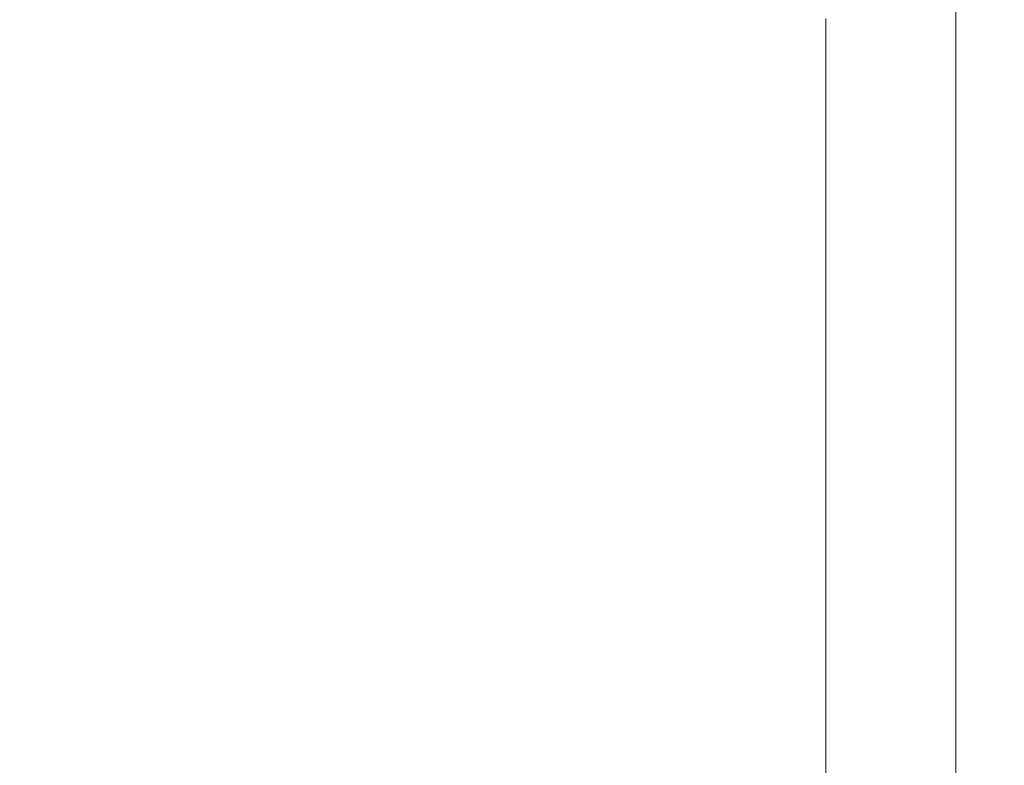
# Model space of a CAD drawing. Extents: x 0 to 1700, y -775 to -25.
# Drawn here: x 1694 to 1700, y -708 to -703 of the extents above; entities that cross this region are included whole.
import ezdxf

# ---------------------------------------------------------------- set-up
doc = ezdxf.new("R2010")
doc.units = 0
doc.header["$LTSCALE"] = 500
doc.header["$MEASUREMENT"] = 0
doc.layers.add('VERA_CERAMIKA', color=7, linetype='Continuous')

msp = doc.modelspace()

# ---------------------------------------------------------------- linework, layer by layer
at = {"layer": 'VERA_CERAMIKA', "lineweight": 0}
for points, invisible_edges in [([(1690.0859, -701.7861, -2.854), (1693.9988, -702.4368, -2.854), (1693.9988, -703.1924, -2.854), (1690.0859, -701.7861, -2.854)], 15), ([(1693.9988, -703.8655, -2.854), (1690.0859, -701.7861, -2.854), (1693.9988, -703.1924, -2.854), (1693.9988, -703.8655, -2.854)], 15), ([(1690.0859, -701.7861, -2.854), (1693.9988, -703.8655, -2.854), (1690.0859, -702.4565, -2.854), (1690.0859, -701.7861, -2.854)], 15), ([(1693.9988, -704.4149, -2.854), (1690.0859, -702.4565, -2.854), (1693.9988, -703.8655, -2.854), (1693.9988, -704.4149, -2.854)], 15), ([(1690.0859, -702.4565, -2.854), (1693.9988, -704.4149, -2.854), (1690.0859, -703.0031, -2.854), (1690.0859, -702.4565, -2.854)], 15), ([(1697.0088, -703.5158, -2.854), (1693.9988, -703.1924, -2.854), (1693.9988, -702.4368, -2.854), (1697.0088, -703.5158, -2.854)], 15), ([(1693.9988, -702.4368, -2.854), (1697.0088, -702.7152, -2.854), (1697.0088, -703.5158, -2.854), (1693.9988, -702.4368, -2.854)], 15), ([(1697.0088, -702.7152, -2.854), (1698.8148, -702.5596, -2.854), (1698.8148, -703.3611, -2.854), (1697.0088, -702.7152, -2.854)], 15), ([(1699.7178, -702.8812, -2.3159), (1698.8148, -703.3611, -2.854), (1698.8148, -702.5596, -2.854), (1699.7178, -702.8812, -2.3159)], 15), ([(1697.0088, -702.7152, -2.854), (1698.8148, -704.1627, -2.854), (1697.0088, -703.5158, -2.854), (1697.0088, -702.7152, -2.854)], 15), ([(1698.8148, -704.1627, -2.854), (1697.0088, -702.7152, -2.854), (1698.8148, -703.3611, -2.854), (1698.8148, -704.1627, -2.854)], 15), ([(1698.8148, -703.3611, -2.854), (1699.7178, -702.8812, -2.3159), (1699.7178, -703.6836, -2.3159), (1698.8148, -703.3611, -2.854)], 13), ([(1700.0189, -703.7915, -0.7028), (1699.7178, -702.8812, -2.3159), (1700.0189, -702.989, -0.7028), (1700.0189, -703.7915, -0.7028)], 15), ([(1699.7178, -702.8812, -2.3159), (1700.0189, -703.7915, -0.7028), (1699.7178, -703.6836, -2.3159), (1699.7178, -702.8812, -2.3159)], 15), ([(1693.9988, -704.4149, -2.854), (1690.0859, -703.3856, -2.854), (1690.0859, -703.0031, -2.854), (1693.9988, -704.4149, -2.854)], 15), ([(1692.7358, -703.7915, 31.4068), (1697.0627, -702.989, 30.9947), (1692.8538, -702.989, 31.4068), (1692.7358, -703.7915, 31.4068)], 15), ([(1697.0627, -702.989, 30.9947), (1692.7358, -703.7915, 31.4068), (1697.0328, -703.7915, 30.9947), (1697.0627, -702.989, 30.9947)], 15), ([(1698.9098, -703.7915, 29.4218), (1697.0627, -702.989, 30.9947), (1697.0328, -703.7915, 30.9947), (1698.9098, -703.7915, 29.4218)], 15), ([(1697.0627, -702.989, 30.9947), (1698.9098, -703.7915, 29.4218), (1698.9088, -702.989, 29.4218), (1697.0627, -702.989, 30.9947)], 13), ([(1699.4639, -703.7915, 26.1944), (1698.9088, -702.989, 29.4218), (1698.9098, -703.7915, 29.4218), (1699.4639, -703.7915, 26.1944)], 15), ([(1698.9088, -702.989, 29.4218), (1699.4639, -703.7915, 26.1944), (1699.4639, -702.989, 26.1944), (1698.9088, -702.989, 29.4218)], 15), ([(1699.4639, -703.7915, 26.1944), (1699.7968, -702.989, 20.8148), (1699.4639, -702.989, 26.1944), (1699.4639, -703.7915, 26.1944)], 15), ([(1699.7968, -702.989, 20.8148), (1699.4639, -703.7915, 26.1944), (1699.7968, -703.7915, 20.8148), (1699.7968, -702.989, 20.8148)], 15), ([(1699.7968, -703.7915, 20.8148), (1699.9629, -702.989, 14.36), (1699.7968, -702.989, 20.8148), (1699.7968, -703.7915, 20.8148)], 15), ([(1699.9629, -702.989, 14.36), (1699.7968, -703.7915, 20.8148), (1699.9629, -703.7915, 14.36), (1699.9629, -702.989, 14.36)], 15), ([(1700.0189, -703.7915, 7.9042), (1699.9629, -702.989, 14.36), (1699.9629, -703.7915, 14.36), (1700.0189, -703.7915, 7.9042)], 15), ([(1699.9629, -702.989, 14.36), (1700.0189, -703.7915, 7.9042), (1700.0189, -702.989, 7.9042), (1699.9629, -702.989, 14.36)], 15), ([(1700.0189, -703.7915, 2.5256), (1700.0189, -702.989, 7.9042), (1700.0189, -703.7915, 7.9042), (1700.0189, -703.7915, 2.5256)], 15), ([(1700.0189, -702.989, 7.9042), (1700.0189, -703.7915, 2.5256), (1700.0189, -702.989, 2.5256), (1700.0189, -702.989, 7.9042)], 15), ([(1700.0189, -703.7915, 2.5256), (1700.0189, -702.989, -0.7028), (1700.0189, -702.989, 2.5256), (1700.0189, -703.7915, 2.5256)], 15), ([(1700.0189, -702.989, -0.7028), (1700.0189, -703.7915, 2.5256), (1700.0189, -703.7915, -0.7028), (1700.0189, -702.989, -0.7028)], 15), ([(1693.9988, -703.1924, -2.854), (1697.0088, -703.5158, -2.854), (1697.0088, -704.2743, -2.854), (1693.9988, -703.1924, -2.854)], 15), ([(1697.0088, -704.9493, -2.854), (1693.9988, -703.1924, -2.854), (1697.0088, -704.2743, -2.854), (1697.0088, -704.9493, -2.854)], 15), ([(1693.9988, -703.1924, -2.854), (1697.0088, -704.9493, -2.854), (1693.9988, -703.8655, -2.854), (1693.9988, -703.1924, -2.854)], 15), ([(1693.9988, -704.7993, -2.854), (1690.0859, -703.6443, -2.854), (1690.0859, -703.3856, -2.854), (1693.9988, -704.7993, -2.854)], 15), ([(1690.0859, -703.3856, -2.854), (1693.9988, -704.4149, -2.854), (1693.9988, -704.7993, -2.854), (1690.0859, -703.3856, -2.854)], 15), ([(1698.8148, -703.3611, -2.854), (1699.7178, -704.4861, -2.3159), (1698.8148, -704.1627, -2.854), (1698.8148, -703.3611, -2.854)], 15), ([(1699.7178, -704.4861, -2.3159), (1698.8148, -703.3611, -2.854), (1699.7178, -703.6836, -2.3159), (1699.7178, -704.4861, -2.3159)], 15), ([(1697.0088, -703.5158, -2.854), (1698.8148, -704.923, -2.854), (1697.0088, -704.2743, -2.854), (1697.0088, -703.5158, -2.854)], 15), ([(1698.8148, -704.923, -2.854), (1697.0088, -703.5158, -2.854), (1698.8148, -704.1627, -2.854), (1698.8148, -704.923, -2.854)], 15), ([(1690.0859, -703.6443, -2.854), (1693.9988, -704.7993, -2.854), (1693.9988, -705.059, -2.854), (1690.0859, -703.6443, -2.854)], 15), ([(1693.9988, -705.2361, -2.854), (1690.0859, -703.6443, -2.854), (1693.9988, -705.059, -2.854), (1693.9988, -705.2361, -2.854)], 15), ([(1690.0859, -703.6443, -2.854), (1693.9988, -705.2361, -2.854), (1690.0859, -703.8206, -2.854), (1690.0859, -703.6443, -2.854)], 15), ([(1700.0189, -703.7915, -0.7028), (1699.7178, -704.4861, -2.3159), (1699.7178, -703.6836, -2.3159), (1700.0189, -703.7915, -0.7028)], 13), ([(1693.9988, -705.3721, -2.854), (1690.0859, -703.8206, -2.854), (1693.9988, -705.2361, -2.854), (1693.9988, -705.3721, -2.854)], 15), ([(1690.0859, -703.8206, -2.854), (1693.9988, -705.3721, -2.854), (1690.0859, -703.9555, -2.854), (1690.0859, -703.8206, -2.854)], 15), ([(1696.9998, -704.5939, 30.9947), (1692.7358, -703.7915, 31.4068), (1692.6018, -704.5939, 31.4068), (1696.9998, -704.5939, 30.9947)], 15), ([(1692.7358, -703.7915, 31.4068), (1696.9998, -704.5939, 30.9947), (1697.0328, -703.7915, 30.9947), (1692.7358, -703.7915, 31.4068)], 15), ([(1698.9098, -703.7915, 29.4218), (1696.9998, -704.5939, 30.9947), (1698.9098, -704.5939, 29.4218), (1698.9098, -703.7915, 29.4218)], 11), ([(1696.9998, -704.5939, 30.9947), (1698.9098, -703.7915, 29.4218), (1697.0328, -703.7915, 30.9947), (1696.9998, -704.5939, 30.9947)], 15), ([(1699.4639, -703.7915, 26.1944), (1698.9098, -704.5939, 29.4218), (1699.4639, -704.5939, 26.1944), (1699.4639, -703.7915, 26.1944)], 15), ([(1698.9098, -704.5939, 29.4218), (1699.4639, -703.7915, 26.1944), (1698.9098, -703.7915, 29.4218), (1698.9098, -704.5939, 29.4218)], 15), ([(1699.4639, -703.7915, 26.1944), (1699.7968, -704.5939, 20.8148), (1699.7968, -703.7915, 20.8148), (1699.4639, -703.7915, 26.1944)], 15), ([(1699.7968, -704.5939, 20.8148), (1699.4639, -703.7915, 26.1944), (1699.4639, -704.5939, 26.1944), (1699.7968, -704.5939, 20.8148)], 15), ([(1699.7178, -704.4861, -2.3159), (1700.0189, -703.7915, -0.7028), (1700.0189, -704.5939, -0.7028), (1699.7178, -704.4861, -2.3159)], 15), ([(1699.7968, -703.7915, 20.8148), (1699.9629, -704.5939, 14.36), (1699.9629, -703.7915, 14.36), (1699.7968, -703.7915, 20.8148)], 15), ([(1699.9629, -704.5939, 14.36), (1699.7968, -703.7915, 20.8148), (1699.7968, -704.5939, 20.8148), (1699.9629, -704.5939, 14.36)], 15), ([(1700.0189, -703.7915, 7.9042), (1699.9629, -704.5939, 14.36), (1700.0189, -704.5939, 7.9042), (1700.0189, -703.7915, 7.9042)], 15), ([(1699.9629, -704.5939, 14.36), (1700.0189, -703.7915, 7.9042), (1699.9629, -703.7915, 14.36), (1699.9629, -704.5939, 14.36)], 15), ([(1700.0189, -703.7915, 2.5256), (1700.0189, -704.5939, -0.7028), (1700.0189, -703.7915, -0.7028), (1700.0189, -703.7915, 2.5256)], 15), ([(1700.0189, -704.5939, -0.7028), (1700.0189, -703.7915, 2.5256), (1700.0189, -704.5939, 2.5256), (1700.0189, -704.5939, -0.7028)], 15), ([(1700.0189, -703.7915, 2.5256), (1700.0189, -704.5939, 7.9042), (1700.0189, -704.5939, 2.5256), (1700.0189, -703.7915, 2.5256)], 15), ([(1700.0189, -704.5939, 7.9042), (1700.0189, -703.7915, 2.5256), (1700.0189, -703.7915, 7.9042), (1700.0189, -704.5939, 7.9042)], 15), ([(1697.0088, -705.5005, -2.854), (1693.9988, -703.8655, -2.854), (1697.0088, -704.9493, -2.854), (1697.0088, -705.5005, -2.854)], 15), ([(1693.9988, -703.8655, -2.854), (1697.0088, -705.5005, -2.854), (1693.9988, -704.4149, -2.854), (1693.9988, -703.8655, -2.854)], 15), ([(1693.9988, -705.3721, -2.854), (1690.0859, -704.0914, -2.854), (1690.0859, -703.9555, -2.854), (1693.9988, -705.3721, -2.854)], 15), ([(1693.9988, -705.508, -2.854), (1690.0859, -705.1977, -2.854), (1690.0859, -704.0914, -2.854), (1693.9988, -705.508, -2.854)], 15), ([(1690.0859, -704.0914, -2.854), (1693.9988, -705.3721, -2.854), (1693.9988, -705.508, -2.854), (1690.0859, -704.0914, -2.854)], 15), ([(1698.8148, -704.1627, -2.854), (1699.7178, -705.2474, -2.3159), (1698.8148, -704.923, -2.854), (1698.8148, -704.1627, -2.854)], 15), ([(1699.7178, -705.2474, -2.3159), (1698.8148, -704.1627, -2.854), (1699.7178, -704.4861, -2.3159), (1699.7178, -705.2474, -2.3159)], 15), ([(1698.8148, -704.923, -2.854), (1697.0088, -704.9493, -2.854), (1697.0088, -704.2743, -2.854), (1698.8148, -704.923, -2.854)], 15), ([(1697.0088, -705.5005, -2.854), (1693.9988, -704.7993, -2.854), (1693.9988, -704.4149, -2.854), (1697.0088, -705.5005, -2.854)], 15), ([(1700.0189, -704.5939, -0.7028), (1699.7178, -705.2474, -2.3159), (1699.7178, -704.4861, -2.3159), (1700.0189, -704.5939, -0.7028)], 13), ([(1696.9658, -705.3552, 30.9947), (1692.6018, -704.5939, 31.4068), (1692.4648, -705.3552, 31.4088), (1696.9658, -705.3552, 30.9947)], 15), ([(1692.6018, -704.5939, 31.4068), (1696.9658, -705.3552, 30.9947), (1696.9998, -704.5939, 30.9947), (1692.6018, -704.5939, 31.4068)], 15), ([(1698.9098, -704.5939, 29.4218), (1696.9658, -705.3552, 30.9947), (1698.9098, -705.3552, 29.4218), (1698.9098, -704.5939, 29.4218)], 11), ([(1696.9658, -705.3552, 30.9947), (1698.9098, -704.5939, 29.4218), (1696.9998, -704.5939, 30.9947), (1696.9658, -705.3552, 30.9947)], 15), ([(1699.4639, -704.5939, 26.1944), (1698.9098, -705.3552, 29.4218), (1699.4639, -705.3552, 26.1944), (1699.4639, -704.5939, 26.1944)], 15), ([(1698.9098, -705.3552, 29.4218), (1699.4639, -704.5939, 26.1944), (1698.9098, -704.5939, 29.4218), (1698.9098, -705.3552, 29.4218)], 15), ([(1699.4639, -704.5939, 26.1944), (1699.7968, -705.3552, 20.8148), (1699.7968, -704.5939, 20.8148), (1699.4639, -704.5939, 26.1944)], 15), ([(1699.7968, -705.3552, 20.8148), (1699.4639, -704.5939, 26.1944), (1699.4639, -705.3552, 26.1944), (1699.7968, -705.3552, 20.8148)], 15), ([(1699.7178, -705.2474, -2.3159), (1700.0189, -704.5939, -0.7028), (1700.0189, -705.3552, -0.7028), (1699.7178, -705.2474, -2.3159)], 15), ([(1699.7968, -704.5939, 20.8148), (1699.9629, -705.3552, 14.36), (1699.9629, -704.5939, 14.36), (1699.7968, -704.5939, 20.8148)], 15), ([(1699.9629, -705.3552, 14.36), (1699.7968, -704.5939, 20.8148), (1699.7968, -705.3552, 20.8148), (1699.9629, -705.3552, 14.36)], 15), ([(1700.0189, -704.5939, 7.9042), (1699.9629, -705.3552, 14.36), (1700.0189, -705.3552, 7.9042), (1700.0189, -704.5939, 7.9042)], 15), ([(1699.9629, -705.3552, 14.36), (1700.0189, -704.5939, 7.9042), (1699.9629, -704.5939, 14.36), (1699.9629, -705.3552, 14.36)], 15), ([(1700.0189, -704.5939, 2.5256), (1700.0189, -705.3552, -0.7028), (1700.0189, -704.5939, -0.7028), (1700.0189, -704.5939, 2.5256)], 15), ([(1700.0189, -705.3552, -0.7028), (1700.0189, -704.5939, 2.5256), (1700.0189, -705.3552, 2.5256), (1700.0189, -705.3552, -0.7028)], 15), ([(1700.0189, -704.5939, 2.5256), (1700.0189, -705.3552, 7.9042), (1700.0189, -705.3552, 2.5256), (1700.0189, -704.5939, 2.5256)], 15), ([(1700.0189, -705.3552, 7.9042), (1700.0189, -704.5939, 2.5256), (1700.0189, -704.5939, 7.9042), (1700.0189, -705.3552, 7.9042)], 15), ([(1697.0088, -705.8859, -2.854), (1693.9988, -705.059, -2.854), (1693.9988, -704.7993, -2.854), (1697.0088, -705.8859, -2.854)], 15), ([(1693.9988, -704.7993, -2.854), (1697.0088, -705.5005, -2.854), (1697.0088, -705.8859, -2.854), (1693.9988, -704.7993, -2.854)], 15), ([(1697.0088, -704.9493, -2.854), (1698.8148, -704.923, -2.854), (1698.8148, -705.5999, -2.854), (1697.0088, -704.9493, -2.854)], 15), ([(1699.7178, -705.2474, -2.3159), (1698.8148, -705.5999, -2.854), (1698.8148, -704.923, -2.854), (1699.7178, -705.2474, -2.3159)], 15), ([(1698.8148, -705.5999, -2.854), (1697.0088, -705.5005, -2.854), (1697.0088, -704.9493, -2.854), (1698.8148, -705.5999, -2.854)], 15), ([(1693.9988, -705.059, -2.854), (1697.0088, -705.8859, -2.854), (1697.0088, -706.1474, -2.854), (1693.9988, -705.059, -2.854)], 15), ([(1697.0088, -706.3246, -2.854), (1693.9988, -705.059, -2.854), (1697.0088, -706.1474, -2.854), (1697.0088, -706.3246, -2.854)], 15), ([(1693.9988, -705.059, -2.854), (1697.0088, -706.3246, -2.854), (1693.9988, -705.2361, -2.854), (1693.9988, -705.059, -2.854)], 15), ([(1690.0859, -705.1977, -2.854), (1693.9988, -705.508, -2.854), (1693.9988, -706.6199, -2.854), (1690.0859, -705.1977, -2.854)], 15), ([(1693.9988, -709.6808, -2.854), (1690.0859, -705.1977, -2.854), (1693.9988, -706.6199, -2.854), (1693.9988, -709.6808, -2.854)], 15), ([(1690.0859, -705.1977, -2.854), (1693.9988, -709.6808, -2.854), (1690.0859, -708.2446, -2.854), (1690.0859, -705.1977, -2.854)], 15), ([(1697.0088, -706.4614, -2.854), (1693.9988, -705.2361, -2.854), (1697.0088, -706.3246, -2.854), (1697.0088, -706.4614, -2.854)], 15), ([(1693.9988, -705.2361, -2.854), (1697.0088, -706.4614, -2.854), (1693.9988, -705.3721, -2.854), (1693.9988, -705.2361, -2.854)], 15), ([(1698.8148, -705.5999, -2.854), (1699.7178, -705.2474, -2.3159), (1699.7178, -705.9252, -2.3159), (1698.8148, -705.5999, -2.854)], 15), ([(1700.0189, -706.0339, -0.7028), (1699.7178, -705.2474, -2.3159), (1700.0189, -705.3552, -0.7028), (1700.0189, -706.0339, -0.7028)], 15), ([(1699.7178, -705.2474, -2.3159), (1700.0189, -706.0339, -0.7028), (1699.7178, -705.9252, -2.3159), (1699.7178, -705.2474, -2.3159)], 11), ([(1692.3397, -706.0339, 31.4127), (1696.9658, -705.3552, 30.9947), (1692.4648, -705.3552, 31.4088), (1692.3397, -706.0339, 31.4127)], 15), ([(1696.9658, -705.3552, 30.9947), (1692.3397, -706.0339, 31.4127), (1696.9337, -706.0339, 30.9956), (1696.9658, -705.3552, 30.9947)], 15), ([(1697.0088, -706.4614, -2.854), (1693.9988, -705.508, -2.854), (1693.9988, -705.3721, -2.854), (1697.0088, -706.4614, -2.854)], 15), ([(1698.9098, -706.0339, 29.4218), (1696.9658, -705.3552, 30.9947), (1696.9337, -706.0339, 30.9956), (1698.9098, -706.0339, 29.4218)], 15), ([(1696.9658, -705.3552, 30.9947), (1698.9098, -706.0339, 29.4218), (1698.9098, -705.3552, 29.4218), (1696.9658, -705.3552, 30.9947)], 13), ([(1699.4639, -706.0339, 26.1944), (1698.9098, -705.3552, 29.4218), (1698.9098, -706.0339, 29.4218), (1699.4639, -706.0339, 26.1944)], 15), ([(1698.9098, -705.3552, 29.4218), (1699.4639, -706.0339, 26.1944), (1699.4639, -705.3552, 26.1944), (1698.9098, -705.3552, 29.4218)], 15), ([(1699.4639, -706.0339, 26.1944), (1699.7968, -705.3552, 20.8148), (1699.4639, -705.3552, 26.1944), (1699.4639, -706.0339, 26.1944)], 15), ([(1699.7968, -705.3552, 20.8148), (1699.4639, -706.0339, 26.1944), (1699.7968, -706.0339, 20.8148), (1699.7968, -705.3552, 20.8148)], 15), ([(1699.7968, -706.0339, 20.8148), (1699.9629, -705.3552, 14.36), (1699.7968, -705.3552, 20.8148), (1699.7968, -706.0339, 20.8148)], 15), ([(1699.9629, -705.3552, 14.36), (1699.7968, -706.0339, 20.8148), (1699.9629, -706.0339, 14.36), (1699.9629, -705.3552, 14.36)], 15), ([(1700.0189, -706.0339, 7.9042), (1699.9629, -705.3552, 14.36), (1699.9629, -706.0339, 14.36), (1700.0189, -706.0339, 7.9042)], 15), ([(1699.9629, -705.3552, 14.36), (1700.0189, -706.0339, 7.9042), (1700.0189, -705.3552, 7.9042), (1699.9629, -705.3552, 14.36)], 15), ([(1700.0189, -706.0339, 2.5256), (1700.0189, -705.3552, -0.7028), (1700.0189, -705.3552, 2.5256), (1700.0189, -706.0339, 2.5256)], 15), ([(1700.0189, -705.3552, -0.7028), (1700.0189, -706.0339, 2.5256), (1700.0189, -706.0339, -0.7028), (1700.0189, -705.3552, -0.7028)], 15), ([(1700.0189, -706.0339, 2.5256), (1700.0189, -705.3552, 7.9042), (1700.0189, -706.0339, 7.9042), (1700.0189, -706.0339, 2.5256)], 15), ([(1700.0189, -705.3552, 7.9042), (1700.0189, -706.0339, 2.5256), (1700.0189, -705.3552, 2.5256), (1700.0189, -705.3552, 7.9042)], 15), ([(1697.0088, -706.5983, -2.854), (1693.9988, -706.6199, -2.854), (1693.9988, -705.508, -2.854), (1697.0088, -706.5983, -2.854)], 15), ([(1693.9988, -705.508, -2.854), (1697.0088, -706.4614, -2.854), (1697.0088, -706.5983, -2.854), (1693.9988, -705.508, -2.854)], 15), ([(1697.0088, -705.5005, -2.854), (1698.8148, -705.5999, -2.854), (1698.8148, -706.1521, -2.854), (1697.0088, -705.5005, -2.854)], 15), ([(1697.0088, -705.5005, -2.854), (1698.8148, -706.5383, -2.854), (1697.0088, -705.8859, -2.854), (1697.0088, -705.5005, -2.854)], 15), ([(1698.8148, -706.5383, -2.854), (1697.0088, -705.5005, -2.854), (1698.8148, -706.1521, -2.854), (1698.8148, -706.5383, -2.854)], 15), ([(1699.7178, -705.9252, -2.3159), (1698.8148, -706.1521, -2.854), (1698.8148, -705.5999, -2.854), (1699.7178, -705.9252, -2.3159)], 15), ([(1697.0088, -705.8859, -2.854), (1698.8148, -706.7999, -2.854), (1697.0088, -706.1474, -2.854), (1697.0088, -705.8859, -2.854)], 15), ([(1698.8148, -706.7999, -2.854), (1697.0088, -705.8859, -2.854), (1698.8148, -706.5383, -2.854), (1698.8148, -706.7999, -2.854)], 15), ([(1698.8148, -706.1521, -2.854), (1699.7178, -705.9252, -2.3159), (1699.7178, -706.4783, -2.3159), (1698.8148, -706.1521, -2.854)], 15), ([(1700.0189, -706.5871, -0.7028), (1699.7178, -705.9252, -2.3159), (1700.0189, -706.0339, -0.7028), (1700.0189, -706.5871, -0.7028)], 15), ([(1699.7178, -705.9252, -2.3159), (1700.0189, -706.5871, -0.7028), (1699.7178, -706.4783, -2.3159), (1699.7178, -705.9252, -2.3159)], 11), ([(1692.2397, -706.5871, 31.4206), (1696.9337, -706.0339, 30.9956), (1692.3397, -706.0339, 31.4127), (1692.2397, -706.5871, 31.4206)], 15), ([(1696.9337, -706.0339, 30.9956), (1692.2397, -706.5871, 31.4206), (1696.9098, -706.5871, 30.9976), (1696.9337, -706.0339, 30.9956)], 15), ([(1698.9098, -706.5871, 29.4218), (1696.9337, -706.0339, 30.9956), (1696.9098, -706.5871, 30.9976), (1698.9098, -706.5871, 29.4218)], 15), ([(1696.9337, -706.0339, 30.9956), (1698.9098, -706.5871, 29.4218), (1698.9098, -706.0339, 29.4218), (1696.9337, -706.0339, 30.9956)], 13), ([(1699.4639, -706.5871, 26.1944), (1698.9098, -706.0339, 29.4218), (1698.9098, -706.5871, 29.4218), (1699.4639, -706.5871, 26.1944)], 15), ([(1698.9098, -706.0339, 29.4218), (1699.4639, -706.5871, 26.1944), (1699.4639, -706.0339, 26.1944), (1698.9098, -706.0339, 29.4218)], 15), ([(1699.4639, -706.5871, 26.1944), (1699.7968, -706.0339, 20.8148), (1699.4639, -706.0339, 26.1944), (1699.4639, -706.5871, 26.1944)], 15), ([(1699.7968, -706.0339, 20.8148), (1699.4639, -706.5871, 26.1944), (1699.7968, -706.5871, 20.8148), (1699.7968, -706.0339, 20.8148)], 15), ([(1699.7968, -706.5871, 20.8148), (1699.9629, -706.0339, 14.36), (1699.7968, -706.0339, 20.8148), (1699.7968, -706.5871, 20.8148)], 15), ([(1699.9629, -706.0339, 14.36), (1699.7968, -706.5871, 20.8148), (1699.9629, -706.5871, 14.36), (1699.9629, -706.0339, 14.36)], 15), ([(1700.0189, -706.5871, 7.9042), (1699.9629, -706.0339, 14.36), (1699.9629, -706.5871, 14.36), (1700.0189, -706.5871, 7.9042)], 15), ([(1699.9629, -706.0339, 14.36), (1700.0189, -706.5871, 7.9042), (1700.0189, -706.0339, 7.9042), (1699.9629, -706.0339, 14.36)], 15), ([(1700.0189, -706.5871, 2.5256), (1700.0189, -706.0339, -0.7028), (1700.0189, -706.0339, 2.5256), (1700.0189, -706.5871, 2.5256)], 15), ([(1700.0189, -706.0339, -0.7028), (1700.0189, -706.5871, 2.5256), (1700.0189, -706.5871, -0.7028), (1700.0189, -706.0339, -0.7028)], 15), ([(1700.0189, -706.5871, 2.5256), (1700.0189, -706.0339, 7.9042), (1700.0189, -706.5871, 7.9042), (1700.0189, -706.5871, 2.5256)], 15), ([(1700.0189, -706.0339, 7.9042), (1700.0189, -706.5871, 2.5256), (1700.0189, -706.0339, 2.5256), (1700.0189, -706.0339, 7.9042)], 15), ([(1698.8148, -706.7999, -2.854), (1697.0088, -706.3246, -2.854), (1697.0088, -706.1474, -2.854), (1698.8148, -706.7999, -2.854)], 15), ([(1698.8148, -706.1521, -2.854), (1699.7178, -706.8646, -2.3159), (1698.8148, -706.5383, -2.854), (1698.8148, -706.1521, -2.854)], 15), ([(1699.7178, -706.8646, -2.3159), (1698.8148, -706.1521, -2.854), (1699.7178, -706.4783, -2.3159), (1699.7178, -706.8646, -2.3159)], 11), ([(1697.0088, -706.3246, -2.854), (1698.8148, -706.7999, -2.854), (1698.8148, -706.978, -2.854), (1697.0088, -706.3246, -2.854)], 15), ([(1698.8148, -706.978, -2.854), (1697.0088, -706.4614, -2.854), (1697.0088, -706.3246, -2.854), (1698.8148, -706.978, -2.854)], 15), ([(1697.0088, -706.4614, -2.854), (1698.8148, -707.2518, -2.854), (1697.0088, -706.5983, -2.854), (1697.0088, -706.4614, -2.854)], 15), ([(1698.8148, -707.2518, -2.854), (1697.0088, -706.4614, -2.854), (1698.8148, -707.1149, -2.854), (1698.8148, -707.2518, -2.854)], 15), ([(1697.0088, -706.4614, -2.854), (1698.8148, -706.978, -2.854), (1698.8148, -707.1149, -2.854), (1697.0088, -706.4614, -2.854)], 15), ([(1700.0189, -706.5871, -0.7028), (1699.7178, -706.8646, -2.3159), (1699.7178, -706.4783, -2.3159), (1700.0189, -706.5871, -0.7028)], 15), ([(1696.8949, -706.9733, 31.0006), (1692.2397, -706.5871, 31.4206), (1692.1809, -706.9733, 31.4334), (1696.8949, -706.9733, 31.0006)], 15), ([(1692.2397, -706.5871, 31.4206), (1696.8949, -706.9733, 31.0006), (1696.9098, -706.5871, 30.9976), (1692.2397, -706.5871, 31.4206)], 15), ([(1698.9098, -706.5871, 29.4218), (1696.8949, -706.9733, 31.0006), (1698.9098, -706.9733, 29.4218), (1698.9098, -706.5871, 29.4218)], 11), ([(1696.8949, -706.9733, 31.0006), (1698.9098, -706.5871, 29.4218), (1696.9098, -706.5871, 30.9976), (1696.8949, -706.9733, 31.0006)], 15), ([(1698.8148, -706.5383, -2.854), (1699.7178, -707.1262, -2.3159), (1698.8148, -706.7999, -2.854), (1698.8148, -706.5383, -2.854)], 15), ([(1699.7178, -707.1262, -2.3159), (1698.8148, -706.5383, -2.854), (1699.7178, -706.8646, -2.3159), (1699.7178, -707.1262, -2.3159)], 11), ([(1699.4639, -706.5871, 26.1944), (1698.9098, -706.9733, 29.4218), (1699.4639, -706.9733, 26.1944), (1699.4639, -706.5871, 26.1944)], 15), ([(1698.9098, -706.9733, 29.4218), (1699.4639, -706.5871, 26.1944), (1698.9098, -706.5871, 29.4218), (1698.9098, -706.9733, 29.4218)], 15), ([(1699.4639, -706.5871, 26.1944), (1699.7968, -706.9733, 20.8148), (1699.7968, -706.5871, 20.8148), (1699.4639, -706.5871, 26.1944)], 15), ([(1699.7968, -706.9733, 20.8148), (1699.4639, -706.5871, 26.1944), (1699.4639, -706.9733, 26.1944), (1699.7968, -706.9733, 20.8148)], 15), ([(1699.7178, -706.8646, -2.3159), (1700.0189, -706.5871, -0.7028), (1700.0189, -706.9733, -0.7028), (1699.7178, -706.8646, -2.3159)], 15), ([(1699.7968, -706.5871, 20.8148), (1699.9629, -706.9733, 14.36), (1699.9629, -706.5871, 14.36), (1699.7968, -706.5871, 20.8148)], 15), ([(1699.9629, -706.9733, 14.36), (1699.7968, -706.5871, 20.8148), (1699.7968, -706.9733, 20.8148), (1699.9629, -706.9733, 14.36)], 15), ([(1700.0189, -706.5871, 7.9042), (1699.9629, -706.9733, 14.36), (1700.0189, -706.9733, 7.9042), (1700.0189, -706.5871, 7.9042)], 15), ([(1699.9629, -706.9733, 14.36), (1700.0189, -706.5871, 7.9042), (1699.9629, -706.5871, 14.36), (1699.9629, -706.9733, 14.36)], 15), ([(1700.0189, -706.5871, 2.5256), (1700.0189, -706.9733, 7.9042), (1700.0189, -706.9733, 2.5256), (1700.0189, -706.5871, 2.5256)], 15), ([(1700.0189, -706.9733, 7.9042), (1700.0189, -706.5871, 2.5256), (1700.0189, -706.5871, 7.9042), (1700.0189, -706.9733, 7.9042)], 15), ([(1700.0189, -706.5871, 2.5256), (1700.0189, -706.9733, -0.7028), (1700.0189, -706.5871, -0.7028), (1700.0189, -706.5871, 2.5256)], 15), ([(1700.0189, -706.9733, -0.7028), (1700.0189, -706.5871, 2.5256), (1700.0189, -706.9733, 2.5256), (1700.0189, -706.9733, -0.7028)], 15), ([(1693.9988, -706.6199, -2.854), (1697.0088, -706.5983, -2.854), (1697.0088, -707.713, -2.854), (1693.9988, -706.6199, -2.854)], 15), ([(1697.0088, -710.7862, -2.854), (1693.9988, -706.6199, -2.854), (1697.0088, -707.713, -2.854), (1697.0088, -710.7862, -2.854)], 15), ([(1693.9988, -706.6199, -2.854), (1697.0088, -710.7862, -2.854), (1693.9988, -709.6808, -2.854), (1693.9988, -706.6199, -2.854)], 15), ([(1697.0088, -706.5983, -2.854), (1698.8148, -708.3693, -2.854), (1697.0088, -707.713, -2.854), (1697.0088, -706.5983, -2.854)], 15), ([(1698.8148, -708.3693, -2.854), (1697.0088, -706.5983, -2.854), (1698.8148, -707.2518, -2.854), (1698.8148, -708.3693, -2.854)], 15), ([(1699.7178, -707.1262, -2.3159), (1698.8148, -706.978, -2.854), (1698.8148, -706.7999, -2.854), (1699.7178, -707.1262, -2.3159)], 15), ([(1700.0189, -706.9733, -0.7028), (1699.7178, -707.1262, -2.3159), (1699.7178, -706.8646, -2.3159), (1700.0189, -706.9733, -0.7028)], 15), ([(1696.8867, -707.2349, 31.0055), (1692.1809, -706.9733, 31.4334), (1692.1509, -707.2349, 31.4501), (1696.8867, -707.2349, 31.0055)], 15), ([(1692.1809, -706.9733, 31.4334), (1696.8867, -707.2349, 31.0055), (1696.8949, -706.9733, 31.0006), (1692.1809, -706.9733, 31.4334)], 15), ([(1698.9098, -706.9733, 29.4218), (1696.8867, -707.2349, 31.0055), (1698.9098, -707.2349, 29.4218), (1698.9098, -706.9733, 29.4218)], 11), ([(1696.8867, -707.2349, 31.0055), (1698.9098, -706.9733, 29.4218), (1696.8949, -706.9733, 31.0006), (1696.8867, -707.2349, 31.0055)], 15), ([(1698.8148, -706.978, -2.854), (1699.7178, -707.1262, -2.3159), (1699.7178, -707.3052, -2.3159), (1698.8148, -706.978, -2.854)], 13), ([(1699.7178, -707.3052, -2.3159), (1698.8148, -707.1149, -2.854), (1698.8148, -706.978, -2.854), (1699.7178, -707.3052, -2.3159)], 15), ([(1699.4639, -706.9733, 26.1944), (1698.9098, -707.2349, 29.4218), (1699.4639, -707.2349, 26.1944), (1699.4639, -706.9733, 26.1944)], 15), ([(1698.9098, -707.2349, 29.4218), (1699.4639, -706.9733, 26.1944), (1698.9098, -706.9733, 29.4218), (1698.9098, -707.2349, 29.4218)], 15), ([(1699.4639, -706.9733, 26.1944), (1699.7968, -707.2349, 20.8148), (1699.7968, -706.9733, 20.8148), (1699.4639, -706.9733, 26.1944)], 15), ([(1699.7968, -707.2349, 20.8148), (1699.4639, -706.9733, 26.1944), (1699.4639, -707.2349, 26.1944), (1699.7968, -707.2349, 20.8148)], 15), ([(1699.7178, -707.1262, -2.3159), (1700.0189, -706.9733, -0.7028), (1700.0189, -707.2349, -0.7028), (1699.7178, -707.1262, -2.3159)], 15), ([(1699.7968, -706.9733, 20.8148), (1699.9629, -707.2349, 14.36), (1699.9629, -706.9733, 14.36), (1699.7968, -706.9733, 20.8148)], 15), ([(1699.9629, -707.2349, 14.36), (1699.7968, -706.9733, 20.8148), (1699.7968, -707.2349, 20.8148), (1699.9629, -707.2349, 14.36)], 15), ([(1700.0189, -706.9733, 7.9042), (1699.9629, -707.2349, 14.36), (1700.0189, -707.2349, 7.9042), (1700.0189, -706.9733, 7.9042)], 15), ([(1699.9629, -707.2349, 14.36), (1700.0189, -706.9733, 7.9042), (1699.9629, -706.9733, 14.36), (1699.9629, -707.2349, 14.36)], 15), ([(1700.0189, -706.9733, 2.5256), (1700.0189, -707.2349, 7.9042), (1700.0189, -707.2349, 2.5256), (1700.0189, -706.9733, 2.5256)], 15), ([(1700.0189, -707.2349, 7.9042), (1700.0189, -706.9733, 2.5256), (1700.0189, -706.9733, 7.9042), (1700.0189, -707.2349, 7.9042)], 15), ([(1700.0189, -706.9733, 2.5256), (1700.0189, -707.2349, -0.7028), (1700.0189, -706.9733, -0.7028), (1700.0189, -706.9733, 2.5256)], 15), ([(1700.0189, -707.2349, -0.7028), (1700.0189, -706.9733, 2.5256), (1700.0189, -707.2349, 2.5256), (1700.0189, -707.2349, -0.7028)], 15), ([(1698.8148, -707.1149, -2.854), (1699.7178, -707.579, -2.3159), (1698.8148, -707.2518, -2.854), (1698.8148, -707.1149, -2.854)], 15), ([(1699.7178, -707.579, -2.3159), (1698.8148, -707.1149, -2.854), (1699.7178, -707.442, -2.3159), (1699.7178, -707.579, -2.3159)], 15), ([(1698.8148, -707.1149, -2.854), (1699.7178, -707.3052, -2.3159), (1699.7178, -707.442, -2.3159), (1698.8148, -707.1149, -2.854)], 13), ([(1700.0189, -707.4139, -0.7028), (1699.7178, -707.1262, -2.3159), (1700.0189, -707.2349, -0.7028), (1700.0189, -707.4139, -0.7028)], 15), ([(1699.7178, -707.1262, -2.3159), (1700.0189, -707.4139, -0.7028), (1699.7178, -707.3052, -2.3159), (1699.7178, -707.1262, -2.3159)], 15), ([(1692.1409, -707.4139, 31.4698), (1696.8867, -707.2349, 31.0055), (1692.1509, -707.2349, 31.4501), (1692.1409, -707.4139, 31.4698)], 15), ([(1696.8867, -707.2349, 31.0055), (1692.1409, -707.4139, 31.4698), (1696.8849, -707.4139, 31.0104), (1696.8867, -707.2349, 31.0055)], 15), ([(1698.9098, -707.4139, 29.4218), (1696.8867, -707.2349, 31.0055), (1696.8849, -707.4139, 31.0104), (1698.9098, -707.4139, 29.4218)], 15), ([(1696.8867, -707.2349, 31.0055), (1698.9098, -707.4139, 29.4218), (1698.9098, -707.2349, 29.4218), (1696.8867, -707.2349, 31.0055)], 13), ([(1698.8148, -707.2518, -2.854), (1699.7178, -708.6974, -2.3159), (1698.8148, -708.3693, -2.854), (1698.8148, -707.2518, -2.854)], 15), ([(1699.7178, -708.6974, -2.3159), (1698.8148, -707.2518, -2.854), (1699.7178, -707.579, -2.3159), (1699.7178, -708.6974, -2.3159)], 15), ([(1699.4639, -707.4139, 26.1944), (1698.9098, -707.2349, 29.4218), (1698.9098, -707.4139, 29.4218), (1699.4639, -707.4139, 26.1944)], 15), ([(1698.9098, -707.2349, 29.4218), (1699.4639, -707.4139, 26.1944), (1699.4639, -707.2349, 26.1944), (1698.9098, -707.2349, 29.4218)], 15), ([(1699.4639, -707.4139, 26.1944), (1699.7968, -707.2349, 20.8148), (1699.4639, -707.2349, 26.1944), (1699.4639, -707.4139, 26.1944)], 15), ([(1699.7968, -707.2349, 20.8148), (1699.4639, -707.4139, 26.1944), (1699.7968, -707.4139, 20.8148), (1699.7968, -707.2349, 20.8148)], 15), ([(1699.7968, -707.4139, 20.8148), (1699.9629, -707.2349, 14.36), (1699.7968, -707.2349, 20.8148), (1699.7968, -707.4139, 20.8148)], 15), ([(1699.9629, -707.2349, 14.36), (1699.7968, -707.4139, 20.8148), (1699.9629, -707.4139, 14.36), (1699.9629, -707.2349, 14.36)], 15), ([(1700.0189, -707.4139, 7.9042), (1699.9629, -707.2349, 14.36), (1699.9629, -707.4139, 14.36), (1700.0189, -707.4139, 7.9042)], 15), ([(1699.9629, -707.2349, 14.36), (1700.0189, -707.4139, 7.9042), (1700.0189, -707.2349, 7.9042), (1699.9629, -707.2349, 14.36)], 15), ([(1700.0189, -707.4139, 2.5256), (1700.0189, -707.2349, 7.9042), (1700.0189, -707.4139, 7.9042), (1700.0189, -707.4139, 2.5256)], 15), ([(1700.0189, -707.2349, 7.9042), (1700.0189, -707.4139, 2.5256), (1700.0189, -707.2349, 2.5256), (1700.0189, -707.2349, 7.9042)], 15), ([(1700.0189, -707.4139, 2.5256), (1700.0189, -707.2349, -0.7028), (1700.0189, -707.2349, 2.5256), (1700.0189, -707.4139, 2.5256)], 15), ([(1700.0189, -707.2349, -0.7028), (1700.0189, -707.4139, 2.5256), (1700.0189, -707.4139, -0.7028), (1700.0189, -707.2349, -0.7028)], 15), ([(1700.0189, -707.5508, -0.7028), (1699.7178, -707.3052, -2.3159), (1700.0189, -707.4139, -0.7028), (1700.0189, -707.5508, -0.7028)], 15), ([(1699.7178, -707.3052, -2.3159), (1700.0189, -707.5508, -0.7028), (1699.7178, -707.442, -2.3159), (1699.7178, -707.3052, -2.3159)], 15), ([(1692.1409, -707.5508, 31.4904), (1696.8849, -707.4139, 31.0104), (1692.1409, -707.4139, 31.4698), (1692.1409, -707.5508, 31.4904)], 15), ([(1696.8849, -707.4139, 31.0104), (1692.1409, -707.5508, 31.4904), (1696.8849, -707.5508, 31.0153), (1696.8849, -707.4139, 31.0104)], 15), ([(1698.9098, -707.5508, 29.4218), (1696.8849, -707.4139, 31.0104), (1696.8849, -707.5508, 31.0153), (1698.9098, -707.5508, 29.4218)], 15), ([(1696.8849, -707.4139, 31.0104), (1698.9098, -707.5508, 29.4218), (1698.9098, -707.4139, 29.4218), (1696.8849, -707.4139, 31.0104)], 13), ([(1699.4639, -707.5508, 26.1944), (1698.9098, -707.4139, 29.4218), (1698.9098, -707.5508, 29.4218), (1699.4639, -707.5508, 26.1944)], 15), ([(1698.9098, -707.4139, 29.4218), (1699.4639, -707.5508, 26.1944), (1699.4639, -707.4139, 26.1944), (1698.9098, -707.4139, 29.4218)], 15), ([(1699.4639, -707.5508, 26.1944), (1699.7968, -707.4139, 20.8148), (1699.4639, -707.4139, 26.1944), (1699.4639, -707.5508, 26.1944)], 15), ([(1699.7968, -707.4139, 20.8148), (1699.4639, -707.5508, 26.1944), (1699.7968, -707.5508, 20.8148), (1699.7968, -707.4139, 20.8148)], 15), ([(1700.0189, -707.5508, -0.7028), (1699.7178, -707.579, -2.3159), (1699.7178, -707.442, -2.3159), (1700.0189, -707.5508, -0.7028)], 13), ([(1699.7968, -707.5508, 20.8148), (1699.9629, -707.4139, 14.36), (1699.7968, -707.4139, 20.8148), (1699.7968, -707.5508, 20.8148)], 15), ([(1699.9629, -707.4139, 14.36), (1699.7968, -707.5508, 20.8148), (1699.9629, -707.5508, 14.36), (1699.9629, -707.4139, 14.36)], 15), ([(1700.0189, -707.5508, 7.9042), (1699.9629, -707.4139, 14.36), (1699.9629, -707.5508, 14.36), (1700.0189, -707.5508, 7.9042)], 15), ([(1699.9629, -707.4139, 14.36), (1700.0189, -707.5508, 7.9042), (1700.0189, -707.4139, 7.9042), (1699.9629, -707.4139, 14.36)], 15), ([(1700.0189, -707.5508, 2.5256), (1700.0189, -707.4139, 7.9042), (1700.0189, -707.5508, 7.9042), (1700.0189, -707.5508, 2.5256)], 15), ([(1700.0189, -707.4139, 7.9042), (1700.0189, -707.5508, 2.5256), (1700.0189, -707.4139, 2.5256), (1700.0189, -707.4139, 7.9042)], 15), ([(1700.0189, -707.5508, 2.5256), (1700.0189, -707.4139, -0.7028), (1700.0189, -707.4139, 2.5256), (1700.0189, -707.5508, 2.5256)], 15), ([(1700.0189, -707.4139, -0.7028), (1700.0189, -707.5508, 2.5256), (1700.0189, -707.5508, -0.7028), (1700.0189, -707.4139, -0.7028)], 15), ([(1692.1409, -707.5508, 31.4904), (1696.8849, -707.6877, 31.0202), (1696.8849, -707.5508, 31.0153), (1692.1409, -707.5508, 31.4904)], 15), ([(1696.8849, -707.6877, 31.0202), (1692.1409, -707.5508, 31.4904), (1692.1409, -707.6877, 31.5111), (1696.8849, -707.6877, 31.0202)], 15), ([(1698.9098, -707.5508, 29.4218), (1696.8849, -707.6877, 31.0202), (1698.9098, -707.6877, 29.4218), (1698.9098, -707.5508, 29.4218)], 11), ([(1696.8849, -707.6877, 31.0202), (1698.9098, -707.5508, 29.4218), (1696.8849, -707.5508, 31.0153), (1696.8849, -707.6877, 31.0202)], 15), ([(1699.4639, -707.5508, 26.1944), (1698.9098, -707.6877, 29.4218), (1699.4639, -707.6877, 26.1944), (1699.4639, -707.5508, 26.1944)], 15), ([(1698.9098, -707.6877, 29.4218), (1699.4639, -707.5508, 26.1944), (1698.9098, -707.5508, 29.4218), (1698.9098, -707.6877, 29.4218)], 15), ([(1699.4639, -707.5508, 26.1944), (1699.7968, -707.6877, 20.8148), (1699.7968, -707.5508, 20.8148), (1699.4639, -707.5508, 26.1944)], 15), ([(1699.7968, -707.6877, 20.8148), (1699.4639, -707.5508, 26.1944), (1699.4639, -707.6877, 26.1944), (1699.7968, -707.6877, 20.8148)], 15), ([(1699.7178, -707.579, -2.3159), (1700.0189, -707.5508, -0.7028), (1700.0189, -707.6877, -0.7028), (1699.7178, -707.579, -2.3159)], 15), ([(1699.7968, -707.5508, 20.8148), (1699.9629, -707.6877, 14.36), (1699.9629, -707.5508, 14.36), (1699.7968, -707.5508, 20.8148)], 15), ([(1699.9629, -707.6877, 14.36), (1699.7968, -707.5508, 20.8148), (1699.7968, -707.6877, 20.8148), (1699.9629, -707.6877, 14.36)], 15), ([(1700.0189, -707.5508, 7.9042), (1699.9629, -707.6877, 14.36), (1700.0189, -707.6877, 7.9042), (1700.0189, -707.5508, 7.9042)], 15), ([(1699.9629, -707.6877, 14.36), (1700.0189, -707.5508, 7.9042), (1699.9629, -707.5508, 14.36), (1699.9629, -707.6877, 14.36)], 15), ([(1700.0189, -707.5508, 2.5256), (1700.0189, -707.6877, -0.7028), (1700.0189, -707.5508, -0.7028), (1700.0189, -707.5508, 2.5256)], 15), ([(1700.0189, -707.6877, -0.7028), (1700.0189, -707.5508, 2.5256), (1700.0189, -707.6877, 2.5256), (1700.0189, -707.6877, -0.7028)], 15), ([(1700.0189, -707.5508, 2.5256), (1700.0189, -707.6877, 7.9042), (1700.0189, -707.6877, 2.5256), (1700.0189, -707.5508, 2.5256)], 15), ([(1700.0189, -707.6877, 7.9042), (1700.0189, -707.5508, 2.5256), (1700.0189, -707.5508, 7.9042), (1700.0189, -707.6877, 7.9042)], 15), ([(1700.0189, -707.6877, -0.7028), (1699.7178, -708.6974, -2.3159), (1699.7178, -707.579, -2.3159), (1700.0189, -707.6877, -0.7028)], 13)]:
    msp.add_3dface(points, dxfattribs=dict(at, invisible_edges=invisible_edges))

doc.saveas('drawing.dxf')
